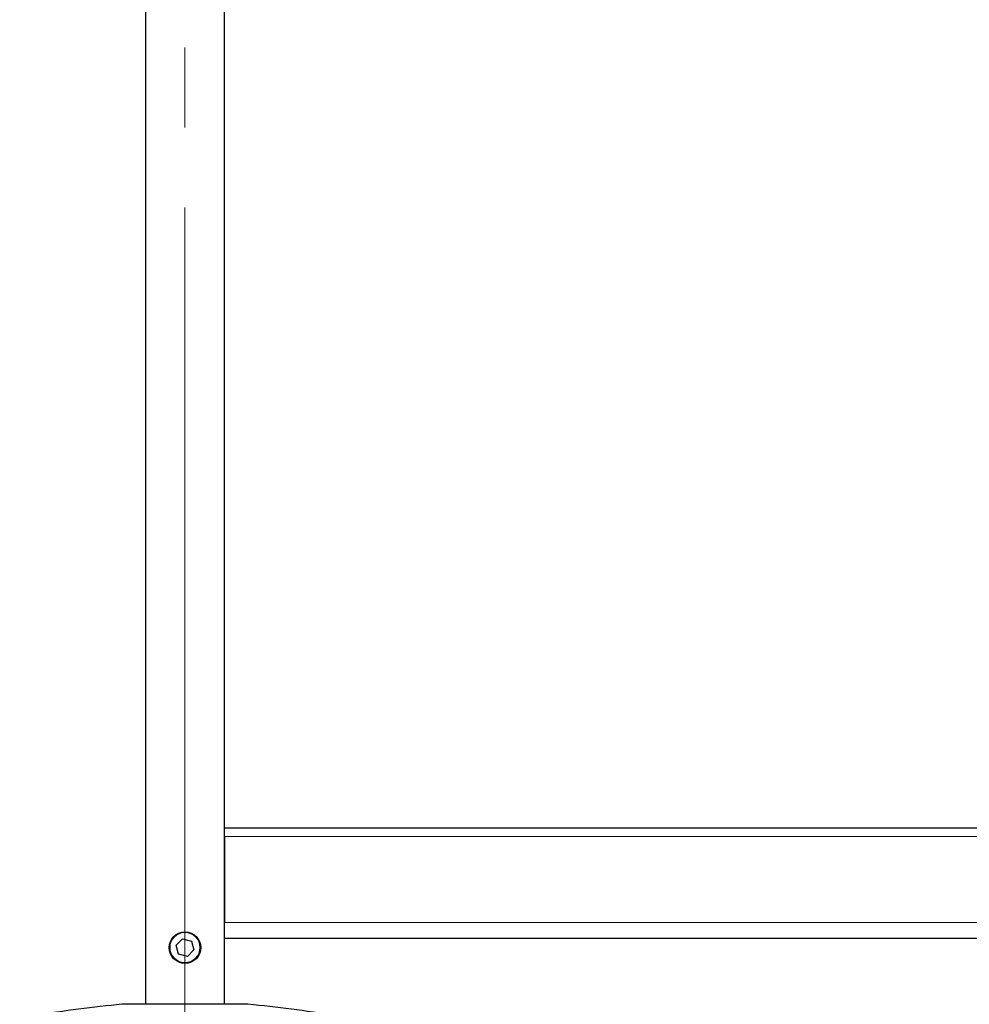
# Model space of a CAD drawing. Units: millimetres. Extents: x 0 to 210, y 0 to 297.
# Drawn here: x 63 to 78, y 210 to 225 of the extents above; entities that cross this region are included whole.
import ezdxf

# ---------------------------------------------------------------- set-up
doc = ezdxf.new("R2010")
doc.units = ezdxf.units.MM
doc.linetypes.add('SLD-Durchgehend', pattern=[0])
doc.linetypes.add('SLD-Punktstrich', pattern=[19.05, 15.24, -1.27, 1.27, -1.27])
doc.styles.add('SLDTEXTSTYLE0', font='GOTHIC.TTF', dxfattribs={"width": 0.913})
doc.dimstyles.new('SLDDIMSTYLE0', dxfattribs={"dimtxt": 3.5, "dimasz": 3.302, "dimexe": 0, "dimexo": 0.0625, "dimgap": 0.875, "dimtad": 1, "dimlfac": 20, "dimrnd": 1e-09, "dimzin": 12, "dimdsep": 46, "dimtxsty": 'SLDTEXTSTYLE0', "dimsah": 1, "dimcen": 0.09, "dimadec": 0, "dimazin": 3, "dimtol": 1, "dimtp": 3, "dimtm": 3, "dimtfac": 1, "dimtofl": 0, "dimtmove": 0, "dimatfit": 3, "dimfxl": 1, "dimfrac": 2, "dimtolj": 1, "dimarcsym": 0})

# ---------------------------------------------------------------- blocks, each defined once
blk = doc.blocks.new('_D')
at = {"color": 7, "linetype": 'SLD-Durchgehend', "lineweight": 0}
for p, q in [((67.165, 248.427), (51.129, 248.427)), ((52.129, 200.927), (52.129, 248.427)), ((64.165, 200.927), (51.129, 200.927))]:
    blk.add_line(p, q, dxfattribs=at)
at = {"color": 7, "linetype": 'SLD-Durchgehend', "lineweight": 18}
for points in [[(52.129, 248.427), (51.629, 245.125), (52.629, 245.125)], [(52.129, 200.927), (52.629, 204.229), (51.629, 204.229)]]:
    blk.add_solid(points, dxfattribs=at)
at = {"color": 7, "linetype": 'SLD-Durchgehend', "lineweight": 18, "char_height": 3.5, "attachment_point": 1, "rotation": 90, "style": 'SLDTEXTSTYLE0'}
for s, insert in [(' ±3', (47.658, 225.336)), ('950', (47.658, 217.578))]:
    blk.add_mtext(s, dxfattribs=dict(at, insert=insert))

msp = doc.modelspace()

# ---------------------------------------------------------------- linework, layer by layer
at = {"color": 7, "linetype": 'SLD-Durchgehend', "lineweight": 25}
for p, q in [((64.5404, 244.80228), (64.5404, 209.62728)), ((65.7904, 209.62728), (65.7904, 244.80228)), ((65.7904, 212.42728), (89.5404, 212.42728)), ((65.7904, 212.28728), (65.7904, 210.92728)), ((65.0256, 210.56317), (65.12657, 210.6663)), ((65.06442, 210.42415), (65.0256, 210.56317)), ((65.12657, 210.6663), (65.26638, 210.63042)), ((65.26638, 210.63042), (65.30521, 210.4914)), ((65.7904, 210.67728), (89.5404, 210.67728)), ((65.20423, 210.38827), (65.06442, 210.42415)), ((65.30521, 210.4914), (65.20423, 210.38827)), ((66.1654, 209.62728), (64.1654, 209.62728))]:
    msp.add_line(p, q, dxfattribs=at)
at = {"color": 7, "linetype": 'SLD-Punktstrich', "lineweight": 18}
msp.add_line((65.1654, 207.02728), (65.1654, 244.80228), dxfattribs=at)
at = {"color": 8, "linetype": 'SLD-Durchgehend', "lineweight": 18}
for p, q in [((65.7904, 212.28728), (89.5404, 212.28728)), ((65.7904, 210.92728), (89.5404, 210.92728))]:
    msp.add_line(p, q, dxfattribs=at)
at = {"color": 7, "linetype": 'SLD-Durchgehend', "lineweight": 25}
msp.add_circle((65.1654, 210.52728), 0.25, dxfattribs=at)
at = {"color": 8, "linetype": 'SLD-Durchgehend', "lineweight": 18}
msp.add_circle((65.1654, 210.52728), 0.2375, dxfattribs=at)
at = {"color": 7, "linetype": 'SLD-Durchgehend', "lineweight": 25}
for centre, start, end in [((65.77418, 191.95034), 95.20017, 99.672601), ((64.55662, 191.95034), 80.327399, 84.79983)]:
    msp.add_arc(centre, 17.75, start, end, dxfattribs=at)

# ---------------------------------------------------------------- dimensions: what is measured, and where the dimension line sits
at = {"color": 7, "linetype": 'SLD-Durchgehend', "lineweight": 18}
dim = msp.add_linear_dim(base=(52.12857, 248.42728), p1=(65.1654, 200.92728), p2=(68.1654, 248.42728), angle=90, dimstyle='SLDDIMSTYLE0', dxfattribs=at)
dim.commit()
dim.dimension.update_dxf_attribs({"geometry": '_D', "text_midpoint": (52.12857, 224.67728), "dimtype": 160})

doc.saveas('drawing.dxf')
